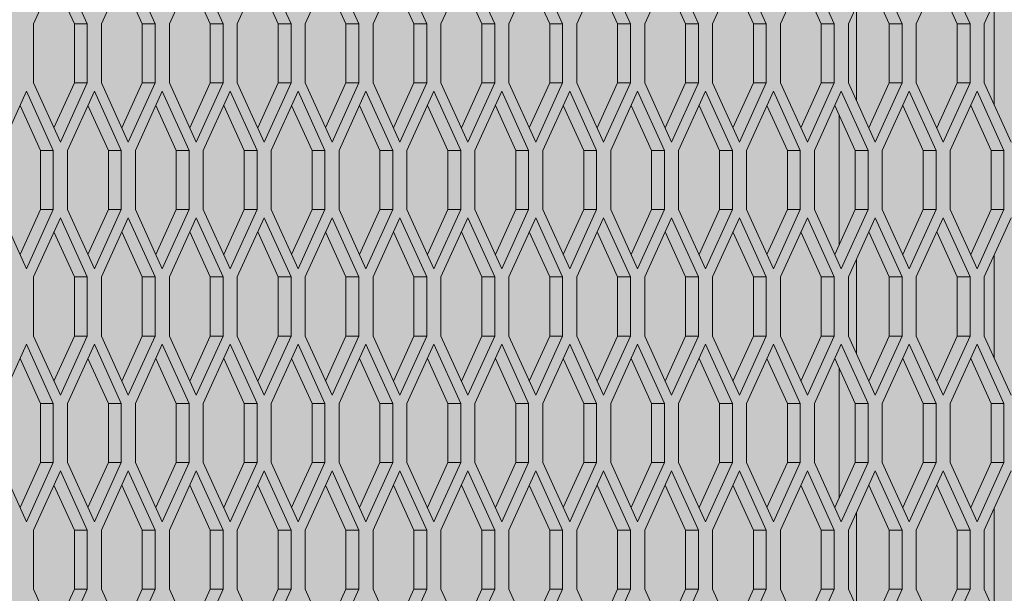
# Model space of a CAD drawing. Units: millimetres. Extents: x 0 to 30507, y -7 to 21000.
# Drawn here: x 5569 to 6027, y 4120 to 4386 of the extents above; entities that cross this region are included whole.
import ezdxf

# ---------------------------------------------------------------- set-up
doc = ezdxf.new("R2010")
doc.units = ezdxf.units.MM
doc.linetypes.add('K5LT_THIN', pattern=[0])
doc.layers.add('FOR', color=7, linetype='Continuous', true_color=0xffffff)
doc.layers.add('R', color=1, linetype='Continuous', true_color=0xff0000)

msp = doc.modelspace()

# ---------------------------------------------------------------- hatches: boundary and pattern name
at = {"layer": 'FOR', "true_color": 0xffffff}
msp.add_hatch(color=7, dxfattribs=at).paths.add_polyline_path([(9835.64, 4613.8), (3740.64, 4613.8), (3740.64, 3559.8), (9835.64, 3559.8)])

# ---------------------------------------------------------------- linework, layer by layer
at = {"layer": 'R', "color": 7, "linetype": 'K5LT_THIN', "lineweight": 18}
for p, q in [((5588.16, 4411.76), (5575.66, 4384.26)), ((5600.66, 4384.26), (5588.16, 4411.76)), ((5619.74, 4411.76), (5607.24, 4384.26)), ((5632.24, 4384.26), (5619.74, 4411.76)), ((5651.32, 4411.76), (5638.82, 4384.26)), ((5663.82, 4384.26), (5651.32, 4411.76)), ((5682.9, 4411.76), (5670.4, 4384.26)), ((5695.4, 4384.26), (5682.9, 4411.76)), ((5714.47, 4411.76), (5701.97, 4384.26)), ((5726.97, 4384.26), (5714.47, 4411.76)), ((5746.05, 4411.76), (5733.55, 4384.26)), ((5758.55, 4384.26), (5746.05, 4411.76)), ((5777.63, 4411.76), (5765.13, 4384.26)), ((5790.13, 4384.26), (5777.63, 4411.76)), ((5809.21, 4411.76), (5796.71, 4384.26)), ((5821.71, 4384.26), (5809.21, 4411.76)), ((5840.79, 4411.76), (5828.29, 4384.26)), ((5853.29, 4384.26), (5840.79, 4411.76)), ((5872.37, 4411.76), (5859.87, 4384.26)), ((5884.87, 4384.26), (5872.37, 4411.76)), ((5903.94, 4411.76), (5891.44, 4384.26)), ((5916.44, 4384.26), (5903.94, 4411.76)), ((5935.52, 4411.76), (5923.02, 4384.26)), ((5948.02, 4384.26), (5935.52, 4411.76)), ((5967.1, 4411.76), (5954.6, 4384.26)), ((5979.6, 4384.26), (5967.1, 4411.76)), ((5998.68, 4411.76), (5986.18, 4384.26)), ((6011.18, 4384.26), (5998.68, 4411.76)), ((6030.26, 4411.76), (6017.76, 4384.26)), ((5594.66, 4384.26), (5585.16, 4405.16)), ((5626.24, 4384.26), (5616.74, 4405.16)), ((5657.82, 4384.26), (5648.32, 4405.16)), ((5689.4, 4384.26), (5679.9, 4405.16)), ((5720.97, 4384.26), (5711.47, 4405.16)), ((5752.55, 4384.26), (5743.05, 4405.16)), ((5784.13, 4384.26), (5774.63, 4405.16)), ((5815.71, 4384.26), (5806.21, 4405.16)), ((5847.29, 4384.26), (5837.79, 4405.16)), ((5878.87, 4384.26), (5869.37, 4405.16)), ((5910.44, 4384.26), (5900.94, 4405.16)), ((5942.02, 4384.26), (5932.52, 4405.16)), ((5973.6, 4384.26), (5964.1, 4405.16)), ((6005.18, 4384.26), (5995.68, 4405.16)), ((5958.39, 4392.6), (5958.39, 4348.42)), ((6022.39, 4346.57), (6022.39, 4394.45)), ((5575.66, 4384.26), (5575.66, 4356.76)), ((5600.66, 4384.26), (5594.66, 4384.26)), ((5594.66, 4356.76), (5594.66, 4384.26)), ((5600.66, 4356.76), (5600.66, 4384.26)), ((5607.24, 4384.26), (5607.24, 4356.76)), ((5626.24, 4356.76), (5626.24, 4384.26)), ((5632.24, 4384.26), (5626.24, 4384.26)), ((5632.24, 4356.76), (5632.24, 4384.26)), ((5638.82, 4384.26), (5638.82, 4356.76)), ((5657.82, 4356.76), (5657.82, 4384.26)), ((5663.82, 4384.26), (5657.82, 4384.26)), ((5663.82, 4356.76), (5663.82, 4384.26)), ((5670.4, 4384.26), (5670.4, 4356.76)), ((5695.4, 4384.26), (5689.4, 4384.26)), ((5689.4, 4356.76), (5689.4, 4384.26)), ((5695.4, 4356.76), (5695.4, 4384.26)), ((5701.97, 4384.26), (5701.97, 4356.76)), ((5726.97, 4384.26), (5720.97, 4384.26)), ((5720.97, 4356.76), (5720.97, 4384.26)), ((5726.97, 4356.76), (5726.97, 4384.26)), ((5733.55, 4384.26), (5733.55, 4356.76)), ((5758.55, 4384.26), (5752.55, 4384.26)), ((5752.55, 4356.76), (5752.55, 4384.26)), ((5758.55, 4356.76), (5758.55, 4384.26)), ((5765.13, 4384.26), (5765.13, 4356.76)), ((5790.13, 4384.26), (5784.13, 4384.26)), ((5784.13, 4356.76), (5784.13, 4384.26)), ((5790.13, 4356.76), (5790.13, 4384.26)), ((5796.71, 4384.26), (5796.71, 4356.76)), ((5821.71, 4384.26), (5815.71, 4384.26)), ((5815.71, 4356.76), (5815.71, 4384.26)), ((5821.71, 4356.76), (5821.71, 4384.26)), ((5828.29, 4384.26), (5828.29, 4356.76)), ((5853.29, 4384.26), (5847.29, 4384.26)), ((5847.29, 4356.76), (5847.29, 4384.26)), ((5853.29, 4356.76), (5853.29, 4384.26)), ((5859.87, 4384.26), (5859.87, 4356.76)), ((5878.87, 4356.76), (5878.87, 4384.26)), ((5884.87, 4384.26), (5878.87, 4384.26)), ((5884.87, 4356.76), (5884.87, 4384.26)), ((5891.44, 4384.26), (5891.44, 4356.76)), ((5916.44, 4384.26), (5910.44, 4384.26)), ((5910.44, 4356.76), (5910.44, 4384.26)), ((5916.44, 4356.76), (5916.44, 4384.26)), ((5923.02, 4384.26), (5923.02, 4356.76)), ((5948.02, 4384.26), (5942.02, 4384.26)), ((5942.02, 4356.76), (5942.02, 4384.26)), ((5948.02, 4356.76), (5948.02, 4384.26)), ((5954.6, 4384.26), (5954.6, 4356.76)), ((5979.6, 4384.26), (5973.6, 4384.26)), ((5973.6, 4356.76), (5973.6, 4384.26)), ((5979.6, 4356.76), (5979.6, 4384.26)), ((5986.18, 4384.26), (5986.18, 4356.76)), ((6011.18, 4384.26), (6005.18, 4384.26)), ((6005.18, 4356.76), (6005.18, 4384.26)), ((6011.18, 4356.76), (6011.18, 4384.26)), ((6017.76, 4384.26), (6017.76, 4356.76)), ((5575.66, 4356.76), (5588.16, 4329.26)), ((5585.16, 4335.86), (5594.66, 4356.76)), ((5588.16, 4329.26), (5600.66, 4356.76)), ((5600.66, 4356.76), (5594.66, 4356.76)), ((5607.24, 4356.76), (5619.74, 4329.26)), ((5616.74, 4335.86), (5626.24, 4356.76)), ((5619.74, 4329.26), (5632.24, 4356.76)), ((5632.24, 4356.76), (5626.24, 4356.76)), ((5638.82, 4356.76), (5651.32, 4329.26)), ((5648.32, 4335.86), (5657.82, 4356.76)), ((5651.32, 4329.26), (5663.82, 4356.76)), ((5663.82, 4356.76), (5657.82, 4356.76)), ((5670.4, 4356.76), (5682.9, 4329.26)), ((5679.9, 4335.86), (5689.4, 4356.76)), ((5682.9, 4329.26), (5695.4, 4356.76)), ((5695.4, 4356.76), (5689.4, 4356.76)), ((5701.97, 4356.76), (5714.47, 4329.26)), ((5711.47, 4335.86), (5720.97, 4356.76)), ((5714.47, 4329.26), (5726.97, 4356.76)), ((5726.97, 4356.76), (5720.97, 4356.76)), ((5733.55, 4356.76), (5746.05, 4329.26)), ((5743.05, 4335.86), (5752.55, 4356.76)), ((5746.05, 4329.26), (5758.55, 4356.76)), ((5758.55, 4356.76), (5752.55, 4356.76)), ((5765.13, 4356.76), (5777.63, 4329.26)), ((5774.63, 4335.86), (5784.13, 4356.76)), ((5777.63, 4329.26), (5790.13, 4356.76)), ((5790.13, 4356.76), (5784.13, 4356.76)), ((5796.71, 4356.76), (5809.21, 4329.26)), ((5806.21, 4335.86), (5815.71, 4356.76)), ((5809.21, 4329.26), (5821.71, 4356.76)), ((5821.71, 4356.76), (5815.71, 4356.76)), ((5828.29, 4356.76), (5840.79, 4329.26)), ((5837.79, 4335.86), (5847.29, 4356.76)), ((5840.79, 4329.26), (5853.29, 4356.76)), ((5853.29, 4356.76), (5847.29, 4356.76)), ((5859.87, 4356.76), (5872.37, 4329.26)), ((5869.37, 4335.86), (5878.87, 4356.76)), ((5872.37, 4329.26), (5884.87, 4356.76)), ((5884.87, 4356.76), (5878.87, 4356.76)), ((5891.44, 4356.76), (5903.94, 4329.26)), ((5900.94, 4335.86), (5910.44, 4356.76)), ((5903.94, 4329.26), (5916.44, 4356.76)), ((5916.44, 4356.76), (5910.44, 4356.76)), ((5923.02, 4356.76), (5935.52, 4329.26)), ((5932.52, 4335.86), (5942.02, 4356.76)), ((5935.52, 4329.26), (5948.02, 4356.76)), ((5948.02, 4356.76), (5942.02, 4356.76)), ((5954.6, 4356.76), (5967.1, 4329.26)), ((5964.1, 4335.86), (5973.6, 4356.76)), ((5967.1, 4329.26), (5979.6, 4356.76)), ((5979.6, 4356.76), (5973.6, 4356.76)), ((5986.18, 4356.76), (5998.68, 4329.26)), ((5995.68, 4335.86), (6005.18, 4356.76)), ((5998.68, 4329.26), (6011.18, 4356.76)), ((6011.18, 4356.76), (6005.18, 4356.76)), ((6017.76, 4356.76), (6030.26, 4329.26)), ((5572.37, 4352.94), (5559.87, 4325.44)), ((5584.87, 4325.44), (5572.37, 4352.94)), ((5603.95, 4352.94), (5591.45, 4325.44)), ((5616.45, 4325.44), (5603.95, 4352.94)), ((5635.53, 4352.94), (5623.03, 4325.44)), ((5648.03, 4325.44), (5635.53, 4352.94)), ((5667.11, 4352.94), (5654.61, 4325.44)), ((5679.61, 4325.44), (5667.11, 4352.94)), ((5698.68, 4352.94), (5686.18, 4325.44)), ((5711.18, 4325.44), (5698.68, 4352.94)), ((5730.26, 4352.94), (5717.76, 4325.44)), ((5742.76, 4325.44), (5730.26, 4352.94)), ((5761.84, 4352.94), (5749.34, 4325.44)), ((5774.34, 4325.44), (5761.84, 4352.94)), ((5793.42, 4352.94), (5780.92, 4325.44)), ((5805.92, 4325.44), (5793.42, 4352.94)), ((5825, 4352.94), (5812.5, 4325.44)), ((5837.5, 4325.44), (5825, 4352.94)), ((5856.58, 4352.94), (5844.08, 4325.44)), ((5869.08, 4325.44), (5856.58, 4352.94)), ((5888.16, 4352.94), (5875.66, 4325.44)), ((5900.66, 4325.44), (5888.16, 4352.94)), ((5919.73, 4352.94), (5907.23, 4325.44)), ((5932.23, 4325.44), (5919.73, 4352.94)), ((5951.31, 4352.94), (5938.81, 4325.44)), ((5963.81, 4325.44), (5951.31, 4352.94)), ((5982.89, 4352.94), (5970.39, 4325.44)), ((5995.39, 4325.44), (5982.89, 4352.94)), ((6014.47, 4352.94), (6001.97, 4325.44)), ((6026.97, 4325.44), (6014.47, 4352.94)), ((5578.87, 4325.44), (5569.37, 4346.34)), ((5610.45, 4325.44), (5600.95, 4346.34)), ((5642.03, 4325.44), (5632.53, 4346.34)), ((5673.61, 4325.44), (5664.11, 4346.34)), ((5705.18, 4325.44), (5695.68, 4346.34)), ((5736.76, 4325.44), (5727.26, 4346.34)), ((5768.34, 4325.44), (5758.84, 4346.34)), ((5799.92, 4325.44), (5790.42, 4346.34)), ((5831.5, 4325.44), (5822, 4346.34)), ((5863.08, 4325.44), (5853.58, 4346.34)), ((5894.66, 4325.44), (5885.16, 4346.34)), ((5926.23, 4325.44), (5916.73, 4346.34)), ((5957.81, 4325.44), (5948.31, 4346.34)), ((5989.39, 4325.44), (5979.89, 4346.34)), ((6020.97, 4325.44), (6011.47, 4346.34)), ((5950.39, 4281.61), (5950.39, 4341.76)), ((5584.87, 4325.44), (5578.87, 4325.44)), ((5578.87, 4297.94), (5578.87, 4325.44)), ((5584.87, 4297.94), (5584.87, 4325.44)), ((5591.45, 4325.44), (5591.45, 4297.94)), ((5610.45, 4297.94), (5610.45, 4325.44)), ((5616.45, 4325.44), (5610.45, 4325.44)), ((5616.45, 4297.94), (5616.45, 4325.44)), ((5623.03, 4325.44), (5623.03, 4297.94)), ((5648.03, 4325.44), (5642.03, 4325.44)), ((5642.03, 4297.94), (5642.03, 4325.44)), ((5648.03, 4297.94), (5648.03, 4325.44)), ((5654.61, 4325.44), (5654.61, 4297.94)), ((5673.61, 4297.94), (5673.61, 4325.44)), ((5679.61, 4325.44), (5673.61, 4325.44)), ((5679.61, 4297.94), (5679.61, 4325.44)), ((5686.18, 4325.44), (5686.18, 4297.94)), ((5711.18, 4325.44), (5705.18, 4325.44)), ((5705.18, 4297.94), (5705.18, 4325.44)), ((5711.18, 4297.94), (5711.18, 4325.44)), ((5717.76, 4325.44), (5717.76, 4297.94)), ((5742.76, 4325.44), (5736.76, 4325.44)), ((5736.76, 4297.94), (5736.76, 4325.44)), ((5742.76, 4297.94), (5742.76, 4325.44)), ((5749.34, 4325.44), (5749.34, 4297.94)), ((5768.34, 4297.94), (5768.34, 4325.44)), ((5774.34, 4325.44), (5768.34, 4325.44)), ((5774.34, 4297.94), (5774.34, 4325.44)), ((5780.92, 4325.44), (5780.92, 4297.94)), ((5799.92, 4297.94), (5799.92, 4325.44)), ((5805.92, 4325.44), (5799.92, 4325.44)), ((5805.92, 4297.94), (5805.92, 4325.44)), ((5812.5, 4325.44), (5812.5, 4297.94)), ((5837.5, 4325.44), (5831.5, 4325.44)), ((5831.5, 4297.94), (5831.5, 4325.44)), ((5837.5, 4297.94), (5837.5, 4325.44)), ((5844.08, 4325.44), (5844.08, 4297.94)), ((5869.08, 4325.44), (5863.08, 4325.44)), ((5863.08, 4297.94), (5863.08, 4325.44)), ((5869.08, 4297.94), (5869.08, 4325.44)), ((5875.66, 4325.44), (5875.66, 4297.94)), ((5900.66, 4325.44), (5894.66, 4325.44)), ((5894.66, 4297.94), (5894.66, 4325.44)), ((5900.66, 4297.94), (5900.66, 4325.44)), ((5907.23, 4325.44), (5907.23, 4297.94)), ((5926.23, 4297.94), (5926.23, 4325.44)), ((5932.23, 4325.44), (5926.23, 4325.44)), ((5932.23, 4297.94), (5932.23, 4325.44)), ((5938.81, 4325.44), (5938.81, 4297.94)), ((5957.81, 4297.94), (5957.81, 4325.44)), ((5963.81, 4325.44), (5957.81, 4325.44)), ((5963.81, 4297.94), (5963.81, 4325.44)), ((5970.39, 4325.44), (5970.39, 4297.94)), ((5995.39, 4325.44), (5989.39, 4325.44)), ((5989.39, 4297.94), (5989.39, 4325.44)), ((5995.39, 4297.94), (5995.39, 4325.44)), ((6001.97, 4325.44), (6001.97, 4297.94)), ((6026.97, 4325.44), (6020.97, 4325.44)), ((6020.97, 4297.94), (6020.97, 4325.44)), ((6026.97, 4297.94), (6026.97, 4325.44)), ((5559.87, 4297.94), (5572.37, 4270.44)), ((5569.37, 4277.04), (5578.87, 4297.94)), ((5572.37, 4270.44), (5584.87, 4297.94)), ((5584.87, 4297.94), (5578.87, 4297.94)), ((5591.45, 4297.94), (5603.95, 4270.44)), ((5600.95, 4277.04), (5610.45, 4297.94)), ((5603.95, 4270.44), (5616.45, 4297.94)), ((5616.45, 4297.94), (5610.45, 4297.94)), ((5623.03, 4297.94), (5635.53, 4270.44)), ((5632.53, 4277.04), (5642.03, 4297.94)), ((5635.53, 4270.44), (5648.03, 4297.94)), ((5648.03, 4297.94), (5642.03, 4297.94)), ((5654.61, 4297.94), (5667.11, 4270.44)), ((5664.11, 4277.04), (5673.61, 4297.94)), ((5667.11, 4270.44), (5679.61, 4297.94)), ((5679.61, 4297.94), (5673.61, 4297.94)), ((5686.18, 4297.94), (5698.68, 4270.44)), ((5695.68, 4277.04), (5705.18, 4297.94)), ((5698.68, 4270.44), (5711.18, 4297.94)), ((5711.18, 4297.94), (5705.18, 4297.94)), ((5717.76, 4297.94), (5730.26, 4270.44)), ((5727.26, 4277.04), (5736.76, 4297.94)), ((5730.26, 4270.44), (5742.76, 4297.94)), ((5742.76, 4297.94), (5736.76, 4297.94)), ((5749.34, 4297.94), (5761.84, 4270.44)), ((5758.84, 4277.04), (5768.34, 4297.94)), ((5761.84, 4270.44), (5774.34, 4297.94)), ((5774.34, 4297.94), (5768.34, 4297.94)), ((5780.92, 4297.94), (5793.42, 4270.44)), ((5790.42, 4277.04), (5799.92, 4297.94)), ((5793.42, 4270.44), (5805.92, 4297.94)), ((5805.92, 4297.94), (5799.92, 4297.94)), ((5812.5, 4297.94), (5825, 4270.44)), ((5822, 4277.04), (5831.5, 4297.94)), ((5825, 4270.44), (5837.5, 4297.94)), ((5837.5, 4297.94), (5831.5, 4297.94)), ((5844.08, 4297.94), (5856.58, 4270.44)), ((5853.58, 4277.04), (5863.08, 4297.94)), ((5856.58, 4270.44), (5869.08, 4297.94)), ((5869.08, 4297.94), (5863.08, 4297.94)), ((5875.66, 4297.94), (5888.16, 4270.44)), ((5885.16, 4277.04), (5894.66, 4297.94)), ((5888.16, 4270.44), (5900.66, 4297.94)), ((5900.66, 4297.94), (5894.66, 4297.94)), ((5907.23, 4297.94), (5919.73, 4270.44)), ((5916.73, 4277.04), (5926.23, 4297.94)), ((5919.73, 4270.44), (5932.23, 4297.94)), ((5932.23, 4297.94), (5926.23, 4297.94)), ((5938.81, 4297.94), (5951.31, 4270.44)), ((5948.31, 4277.04), (5957.81, 4297.94)), ((5951.31, 4270.44), (5963.81, 4297.94)), ((5963.81, 4297.94), (5957.81, 4297.94)), ((5970.39, 4297.94), (5982.89, 4270.44)), ((5979.89, 4277.04), (5989.39, 4297.94)), ((5982.89, 4270.44), (5995.39, 4297.94)), ((5995.39, 4297.94), (5989.39, 4297.94)), ((6001.97, 4297.94), (6014.47, 4270.44)), ((6011.47, 4277.04), (6020.97, 4297.94)), ((6014.47, 4270.44), (6026.97, 4297.94)), ((6026.97, 4297.94), (6020.97, 4297.94)), ((5588.16, 4294.11), (5575.66, 4266.61)), ((5600.66, 4266.61), (5588.16, 4294.11)), ((5619.74, 4294.11), (5607.24, 4266.61)), ((5632.24, 4266.61), (5619.74, 4294.11)), ((5651.32, 4294.11), (5638.82, 4266.61)), ((5663.82, 4266.61), (5651.32, 4294.11)), ((5682.9, 4294.11), (5670.4, 4266.61)), ((5695.4, 4266.61), (5682.9, 4294.11)), ((5714.47, 4294.11), (5701.97, 4266.61)), ((5726.97, 4266.61), (5714.47, 4294.11)), ((5746.05, 4294.11), (5733.55, 4266.61)), ((5758.55, 4266.61), (5746.05, 4294.11)), ((5777.63, 4294.11), (5765.13, 4266.61)), ((5790.13, 4266.61), (5777.63, 4294.11)), ((5809.21, 4294.11), (5796.71, 4266.61)), ((5821.71, 4266.61), (5809.21, 4294.11)), ((5840.79, 4294.11), (5828.29, 4266.61)), ((5853.29, 4266.61), (5840.79, 4294.11)), ((5872.37, 4294.11), (5859.87, 4266.61)), ((5884.87, 4266.61), (5872.37, 4294.11)), ((5903.94, 4294.11), (5891.44, 4266.61)), ((5916.44, 4266.61), (5903.94, 4294.11)), ((5935.52, 4294.11), (5923.02, 4266.61)), ((5948.02, 4266.61), (5935.52, 4294.11)), ((5967.1, 4294.11), (5954.6, 4266.61)), ((5979.6, 4266.61), (5967.1, 4294.11)), ((5998.68, 4294.11), (5986.18, 4266.61)), ((6011.18, 4266.61), (5998.68, 4294.11)), ((6030.26, 4294.11), (6017.76, 4266.61)), ((5594.66, 4266.61), (5585.16, 4287.51)), ((5626.24, 4266.61), (5616.74, 4287.51)), ((5657.82, 4266.61), (5648.32, 4287.51)), ((5689.4, 4266.61), (5679.9, 4287.51)), ((5720.97, 4266.61), (5711.47, 4287.51)), ((5752.55, 4266.61), (5743.05, 4287.51)), ((5784.13, 4266.61), (5774.63, 4287.51)), ((5815.71, 4266.61), (5806.21, 4287.51)), ((5847.29, 4266.61), (5837.79, 4287.51)), ((5878.87, 4266.61), (5869.37, 4287.51)), ((5910.44, 4266.61), (5900.94, 4287.51)), ((5942.02, 4266.61), (5932.52, 4287.51)), ((5973.6, 4266.61), (5964.1, 4287.51)), ((6005.18, 4266.61), (5995.68, 4287.51)), ((6022.39, 4228.92), (6022.39, 4276.8)), ((5958.39, 4274.95), (5958.39, 4230.78)), ((5575.66, 4266.61), (5575.66, 4239.11)), ((5594.66, 4239.11), (5594.66, 4266.61)), ((5600.66, 4266.61), (5594.66, 4266.61)), ((5600.66, 4239.11), (5600.66, 4266.61)), ((5607.24, 4266.61), (5607.24, 4239.11)), ((5632.24, 4266.61), (5626.24, 4266.61)), ((5626.24, 4239.11), (5626.24, 4266.61)), ((5632.24, 4239.11), (5632.24, 4266.61)), ((5638.82, 4266.61), (5638.82, 4239.11)), ((5657.82, 4239.11), (5657.82, 4266.61)), ((5663.82, 4266.61), (5657.82, 4266.61)), ((5663.82, 4239.11), (5663.82, 4266.61)), ((5670.4, 4266.61), (5670.4, 4239.11)), ((5689.4, 4239.11), (5689.4, 4266.61)), ((5695.4, 4266.61), (5689.4, 4266.61)), ((5695.4, 4239.11), (5695.4, 4266.61)), ((5701.97, 4266.61), (5701.97, 4239.11)), ((5720.97, 4239.11), (5720.97, 4266.61)), ((5726.97, 4266.61), (5720.97, 4266.61)), ((5726.97, 4239.11), (5726.97, 4266.61)), ((5733.55, 4266.61), (5733.55, 4239.11)), ((5752.55, 4239.11), (5752.55, 4266.61)), ((5758.55, 4266.61), (5752.55, 4266.61)), ((5758.55, 4239.11), (5758.55, 4266.61)), ((5765.13, 4266.61), (5765.13, 4239.11)), ((5784.13, 4239.11), (5784.13, 4266.61)), ((5790.13, 4266.61), (5784.13, 4266.61)), ((5790.13, 4239.11), (5790.13, 4266.61)), ((5796.71, 4266.61), (5796.71, 4239.11)), ((5821.71, 4266.61), (5815.71, 4266.61)), ((5815.71, 4239.11), (5815.71, 4266.61)), ((5821.71, 4239.11), (5821.71, 4266.61)), ((5828.29, 4266.61), (5828.29, 4239.11)), ((5853.29, 4266.61), (5847.29, 4266.61)), ((5847.29, 4239.11), (5847.29, 4266.61)), ((5853.29, 4239.11), (5853.29, 4266.61)), ((5859.87, 4266.61), (5859.87, 4239.11)), ((5884.87, 4266.61), (5878.87, 4266.61)), ((5878.87, 4239.11), (5878.87, 4266.61)), ((5884.87, 4239.11), (5884.87, 4266.61)), ((5891.44, 4266.61), (5891.44, 4239.11)), ((5916.44, 4266.61), (5910.44, 4266.61)), ((5910.44, 4239.11), (5910.44, 4266.61)), ((5916.44, 4239.11), (5916.44, 4266.61)), ((5923.02, 4266.61), (5923.02, 4239.11)), ((5948.02, 4266.61), (5942.02, 4266.61)), ((5942.02, 4239.11), (5942.02, 4266.61)), ((5948.02, 4239.11), (5948.02, 4266.61)), ((5954.6, 4266.61), (5954.6, 4239.11)), ((5973.6, 4239.11), (5973.6, 4266.61)), ((5979.6, 4266.61), (5973.6, 4266.61)), ((5979.6, 4239.11), (5979.6, 4266.61)), ((5986.18, 4266.61), (5986.18, 4239.11)), ((6005.18, 4239.11), (6005.18, 4266.61)), ((6011.18, 4266.61), (6005.18, 4266.61)), ((6011.18, 4239.11), (6011.18, 4266.61)), ((6017.76, 4266.61), (6017.76, 4239.11)), ((5575.66, 4239.11), (5588.16, 4211.61)), ((5585.16, 4218.21), (5594.66, 4239.11)), ((5588.16, 4211.61), (5600.66, 4239.11)), ((5600.66, 4239.11), (5594.66, 4239.11)), ((5607.24, 4239.11), (5619.74, 4211.61)), ((5616.74, 4218.21), (5626.24, 4239.11)), ((5619.74, 4211.61), (5632.24, 4239.11)), ((5632.24, 4239.11), (5626.24, 4239.11)), ((5638.82, 4239.11), (5651.32, 4211.61)), ((5648.32, 4218.21), (5657.82, 4239.11)), ((5651.32, 4211.61), (5663.82, 4239.11)), ((5663.82, 4239.11), (5657.82, 4239.11)), ((5670.4, 4239.11), (5682.9, 4211.61)), ((5679.9, 4218.21), (5689.4, 4239.11)), ((5682.9, 4211.61), (5695.4, 4239.11)), ((5695.4, 4239.11), (5689.4, 4239.11)), ((5701.97, 4239.11), (5714.47, 4211.61)), ((5711.47, 4218.21), (5720.97, 4239.11)), ((5714.47, 4211.61), (5726.97, 4239.11)), ((5726.97, 4239.11), (5720.97, 4239.11)), ((5733.55, 4239.11), (5746.05, 4211.61)), ((5743.05, 4218.21), (5752.55, 4239.11)), ((5746.05, 4211.61), (5758.55, 4239.11)), ((5758.55, 4239.11), (5752.55, 4239.11)), ((5765.13, 4239.11), (5777.63, 4211.61)), ((5774.63, 4218.21), (5784.13, 4239.11)), ((5777.63, 4211.61), (5790.13, 4239.11)), ((5790.13, 4239.11), (5784.13, 4239.11)), ((5796.71, 4239.11), (5809.21, 4211.61)), ((5806.21, 4218.21), (5815.71, 4239.11)), ((5809.21, 4211.61), (5821.71, 4239.11)), ((5821.71, 4239.11), (5815.71, 4239.11)), ((5828.29, 4239.11), (5840.79, 4211.61)), ((5837.79, 4218.21), (5847.29, 4239.11)), ((5840.79, 4211.61), (5853.29, 4239.11)), ((5853.29, 4239.11), (5847.29, 4239.11)), ((5859.87, 4239.11), (5872.37, 4211.61)), ((5869.37, 4218.21), (5878.87, 4239.11)), ((5872.37, 4211.61), (5884.87, 4239.11)), ((5884.87, 4239.11), (5878.87, 4239.11)), ((5891.44, 4239.11), (5903.94, 4211.61)), ((5900.94, 4218.21), (5910.44, 4239.11)), ((5903.94, 4211.61), (5916.44, 4239.11)), ((5916.44, 4239.11), (5910.44, 4239.11)), ((5923.02, 4239.11), (5935.52, 4211.61)), ((5932.52, 4218.21), (5942.02, 4239.11)), ((5935.52, 4211.61), (5948.02, 4239.11)), ((5948.02, 4239.11), (5942.02, 4239.11)), ((5954.6, 4239.11), (5967.1, 4211.61)), ((5964.1, 4218.21), (5973.6, 4239.11)), ((5967.1, 4211.61), (5979.6, 4239.11)), ((5979.6, 4239.11), (5973.6, 4239.11)), ((5986.18, 4239.11), (5998.68, 4211.61)), ((5995.68, 4218.21), (6005.18, 4239.11)), ((5998.68, 4211.61), (6011.18, 4239.11)), ((6011.18, 4239.11), (6005.18, 4239.11)), ((6017.76, 4239.11), (6030.26, 4211.61)), ((5572.37, 4235.29), (5559.87, 4207.79)), ((5584.87, 4207.79), (5572.37, 4235.29)), ((5603.95, 4235.29), (5591.45, 4207.79)), ((5616.45, 4207.79), (5603.95, 4235.29)), ((5635.53, 4235.29), (5623.03, 4207.79)), ((5648.03, 4207.79), (5635.53, 4235.29)), ((5667.11, 4235.29), (5654.61, 4207.79)), ((5679.61, 4207.79), (5667.11, 4235.29)), ((5698.68, 4235.29), (5686.18, 4207.79)), ((5711.18, 4207.79), (5698.68, 4235.29)), ((5730.26, 4235.29), (5717.76, 4207.79)), ((5742.76, 4207.79), (5730.26, 4235.29)), ((5761.84, 4235.29), (5749.34, 4207.79)), ((5774.34, 4207.79), (5761.84, 4235.29)), ((5793.42, 4235.29), (5780.92, 4207.79)), ((5805.92, 4207.79), (5793.42, 4235.29)), ((5825, 4235.29), (5812.5, 4207.79)), ((5837.5, 4207.79), (5825, 4235.29)), ((5856.58, 4235.29), (5844.08, 4207.79)), ((5869.08, 4207.79), (5856.58, 4235.29)), ((5888.16, 4235.29), (5875.66, 4207.79)), ((5900.66, 4207.79), (5888.16, 4235.29)), ((5919.73, 4235.29), (5907.23, 4207.79)), ((5932.23, 4207.79), (5919.73, 4235.29)), ((5951.31, 4235.29), (5938.81, 4207.79)), ((5963.81, 4207.79), (5951.31, 4235.29)), ((5982.89, 4235.29), (5970.39, 4207.79)), ((5995.39, 4207.79), (5982.89, 4235.29)), ((6014.47, 4235.29), (6001.97, 4207.79)), ((6026.97, 4207.79), (6014.47, 4235.29)), ((5578.87, 4207.79), (5569.37, 4228.69)), ((5610.45, 4207.79), (5600.95, 4228.69)), ((5642.03, 4207.79), (5632.53, 4228.69)), ((5673.61, 4207.79), (5664.11, 4228.69)), ((5705.18, 4207.79), (5695.68, 4228.69)), ((5736.76, 4207.79), (5727.26, 4228.69)), ((5768.34, 4207.79), (5758.84, 4228.69)), ((5799.92, 4207.79), (5790.42, 4228.69)), ((5831.5, 4207.79), (5822, 4228.69)), ((5863.08, 4207.79), (5853.58, 4228.69)), ((5894.66, 4207.79), (5885.16, 4228.69)), ((5926.23, 4207.79), (5916.73, 4228.69)), ((5957.81, 4207.79), (5948.31, 4228.69)), ((5989.39, 4207.79), (5979.89, 4228.69)), ((6020.97, 4207.79), (6011.47, 4228.69)), ((5950.39, 4163.96), (5950.39, 4224.12)), ((5578.87, 4180.29), (5578.87, 4207.79)), ((5584.87, 4207.79), (5578.87, 4207.79)), ((5584.87, 4180.29), (5584.87, 4207.79)), ((5591.45, 4207.79), (5591.45, 4180.29)), ((5616.45, 4207.79), (5610.45, 4207.79)), ((5610.45, 4180.29), (5610.45, 4207.79)), ((5616.45, 4180.29), (5616.45, 4207.79)), ((5623.03, 4207.79), (5623.03, 4180.29)), ((5648.03, 4207.79), (5642.03, 4207.79)), ((5642.03, 4180.29), (5642.03, 4207.79)), ((5648.03, 4180.29), (5648.03, 4207.79)), ((5654.61, 4207.79), (5654.61, 4180.29)), ((5679.61, 4207.79), (5673.61, 4207.79)), ((5673.61, 4180.29), (5673.61, 4207.79)), ((5679.61, 4180.29), (5679.61, 4207.79)), ((5686.18, 4207.79), (5686.18, 4180.29)), ((5711.18, 4207.79), (5705.18, 4207.79)), ((5705.18, 4180.29), (5705.18, 4207.79)), ((5711.18, 4180.29), (5711.18, 4207.79)), ((5717.76, 4207.79), (5717.76, 4180.29)), ((5736.76, 4180.29), (5736.76, 4207.79)), ((5742.76, 4207.79), (5736.76, 4207.79)), ((5742.76, 4180.29), (5742.76, 4207.79)), ((5749.34, 4207.79), (5749.34, 4180.29)), ((5774.34, 4207.79), (5768.34, 4207.79)), ((5768.34, 4180.29), (5768.34, 4207.79)), ((5774.34, 4180.29), (5774.34, 4207.79)), ((5780.92, 4207.79), (5780.92, 4180.29)), ((5805.92, 4207.79), (5799.92, 4207.79)), ((5799.92, 4180.29), (5799.92, 4207.79)), ((5805.92, 4180.29), (5805.92, 4207.79)), ((5812.5, 4207.79), (5812.5, 4180.29)), ((5831.5, 4180.29), (5831.5, 4207.79)), ((5837.5, 4207.79), (5831.5, 4207.79)), ((5837.5, 4180.29), (5837.5, 4207.79)), ((5844.08, 4207.79), (5844.08, 4180.29)), ((5869.08, 4207.79), (5863.08, 4207.79)), ((5863.08, 4180.29), (5863.08, 4207.79)), ((5869.08, 4180.29), (5869.08, 4207.79)), ((5875.66, 4207.79), (5875.66, 4180.29)), ((5900.66, 4207.79), (5894.66, 4207.79)), ((5894.66, 4180.29), (5894.66, 4207.79)), ((5900.66, 4180.29), (5900.66, 4207.79)), ((5907.23, 4207.79), (5907.23, 4180.29)), ((5926.23, 4180.29), (5926.23, 4207.79)), ((5932.23, 4207.79), (5926.23, 4207.79)), ((5932.23, 4180.29), (5932.23, 4207.79)), ((5938.81, 4207.79), (5938.81, 4180.29)), ((5963.81, 4207.79), (5957.81, 4207.79)), ((5957.81, 4180.29), (5957.81, 4207.79)), ((5963.81, 4180.29), (5963.81, 4207.79)), ((5970.39, 4207.79), (5970.39, 4180.29)), ((5989.39, 4180.29), (5989.39, 4207.79)), ((5995.39, 4207.79), (5989.39, 4207.79)), ((5995.39, 4180.29), (5995.39, 4207.79)), ((6001.97, 4207.79), (6001.97, 4180.29)), ((6020.97, 4180.29), (6020.97, 4207.79)), ((6026.97, 4207.79), (6020.97, 4207.79)), ((6026.97, 4180.29), (6026.97, 4207.79)), ((5559.87, 4180.29), (5572.37, 4152.79)), ((5569.37, 4159.39), (5578.87, 4180.29)), ((5572.37, 4152.79), (5584.87, 4180.29)), ((5588.16, 4176.47), (5575.66, 4148.97)), ((5584.87, 4180.29), (5578.87, 4180.29)), ((5600.66, 4148.97), (5588.16, 4176.47)), ((5591.45, 4180.29), (5603.95, 4152.79)), ((5600.95, 4159.39), (5610.45, 4180.29)), ((5603.95, 4152.79), (5616.45, 4180.29)), ((5619.74, 4176.47), (5607.24, 4148.97)), ((5616.45, 4180.29), (5610.45, 4180.29)), ((5632.24, 4148.97), (5619.74, 4176.47)), ((5623.03, 4180.29), (5635.53, 4152.79)), ((5632.53, 4159.39), (5642.03, 4180.29)), ((5635.53, 4152.79), (5648.03, 4180.29)), ((5651.32, 4176.47), (5638.82, 4148.97)), ((5648.03, 4180.29), (5642.03, 4180.29)), ((5663.82, 4148.97), (5651.32, 4176.47)), ((5654.61, 4180.29), (5667.11, 4152.79)), ((5664.11, 4159.39), (5673.61, 4180.29)), ((5667.11, 4152.79), (5679.61, 4180.29)), ((5682.9, 4176.47), (5670.4, 4148.97)), ((5679.61, 4180.29), (5673.61, 4180.29)), ((5695.4, 4148.97), (5682.9, 4176.47)), ((5686.18, 4180.29), (5698.68, 4152.79)), ((5695.68, 4159.39), (5705.18, 4180.29)), ((5698.68, 4152.79), (5711.18, 4180.29)), ((5714.47, 4176.47), (5701.97, 4148.97)), ((5711.18, 4180.29), (5705.18, 4180.29)), ((5726.97, 4148.97), (5714.47, 4176.47)), ((5717.76, 4180.29), (5730.26, 4152.79)), ((5727.26, 4159.39), (5736.76, 4180.29)), ((5730.26, 4152.79), (5742.76, 4180.29)), ((5746.05, 4176.47), (5733.55, 4148.97)), ((5742.76, 4180.29), (5736.76, 4180.29)), ((5758.55, 4148.97), (5746.05, 4176.47)), ((5749.34, 4180.29), (5761.84, 4152.79)), ((5758.84, 4159.39), (5768.34, 4180.29)), ((5761.84, 4152.79), (5774.34, 4180.29)), ((5777.63, 4176.47), (5765.13, 4148.97)), ((5774.34, 4180.29), (5768.34, 4180.29)), ((5790.13, 4148.97), (5777.63, 4176.47)), ((5780.92, 4180.29), (5793.42, 4152.79)), ((5790.42, 4159.39), (5799.92, 4180.29)), ((5793.42, 4152.79), (5805.92, 4180.29)), ((5809.21, 4176.47), (5796.71, 4148.97)), ((5805.92, 4180.29), (5799.92, 4180.29)), ((5821.71, 4148.97), (5809.21, 4176.47)), ((5812.5, 4180.29), (5825, 4152.79)), ((5822, 4159.39), (5831.5, 4180.29)), ((5825, 4152.79), (5837.5, 4180.29)), ((5840.79, 4176.47), (5828.29, 4148.97)), ((5837.5, 4180.29), (5831.5, 4180.29)), ((5853.29, 4148.97), (5840.79, 4176.47)), ((5844.08, 4180.29), (5856.58, 4152.79)), ((5853.58, 4159.39), (5863.08, 4180.29)), ((5856.58, 4152.79), (5869.08, 4180.29)), ((5872.37, 4176.47), (5859.87, 4148.97)), ((5869.08, 4180.29), (5863.08, 4180.29)), ((5884.87, 4148.97), (5872.37, 4176.47)), ((5875.66, 4180.29), (5888.16, 4152.79)), ((5885.16, 4159.39), (5894.66, 4180.29)), ((5888.16, 4152.79), (5900.66, 4180.29)), ((5903.94, 4176.47), (5891.44, 4148.97)), ((5900.66, 4180.29), (5894.66, 4180.29)), ((5916.44, 4148.97), (5903.94, 4176.47)), ((5907.23, 4180.29), (5919.73, 4152.79)), ((5916.73, 4159.39), (5926.23, 4180.29)), ((5919.73, 4152.79), (5932.23, 4180.29)), ((5935.52, 4176.47), (5923.02, 4148.97)), ((5932.23, 4180.29), (5926.23, 4180.29)), ((5948.02, 4148.97), (5935.52, 4176.47)), ((5938.81, 4180.29), (5951.31, 4152.79)), ((5948.31, 4159.39), (5957.81, 4180.29)), ((5951.31, 4152.79), (5963.81, 4180.29)), ((5967.1, 4176.47), (5954.6, 4148.97)), ((5963.81, 4180.29), (5957.81, 4180.29)), ((5979.6, 4148.97), (5967.1, 4176.47)), ((5970.39, 4180.29), (5982.89, 4152.79)), ((5979.89, 4159.39), (5989.39, 4180.29)), ((5982.89, 4152.79), (5995.39, 4180.29)), ((5998.68, 4176.47), (5986.18, 4148.97)), ((5995.39, 4180.29), (5989.39, 4180.29)), ((6011.18, 4148.97), (5998.68, 4176.47)), ((6001.97, 4180.29), (6014.47, 4152.79)), ((6011.47, 4159.39), (6020.97, 4180.29)), ((6014.47, 4152.79), (6026.97, 4180.29)), ((6030.26, 4176.47), (6017.76, 4148.97)), ((6026.97, 4180.29), (6020.97, 4180.29)), ((5594.66, 4148.97), (5585.16, 4169.87)), ((5626.24, 4148.97), (5616.74, 4169.87)), ((5657.82, 4148.97), (5648.32, 4169.87)), ((5689.4, 4148.97), (5679.9, 4169.87)), ((5720.97, 4148.97), (5711.47, 4169.87)), ((5752.55, 4148.97), (5743.05, 4169.87)), ((5784.13, 4148.97), (5774.63, 4169.87)), ((5815.71, 4148.97), (5806.21, 4169.87)), ((5847.29, 4148.97), (5837.79, 4169.87)), ((5878.87, 4148.97), (5869.37, 4169.87)), ((5910.44, 4148.97), (5900.94, 4169.87)), ((5942.02, 4148.97), (5932.52, 4169.87)), ((5973.6, 4148.97), (5964.1, 4169.87)), ((6005.18, 4148.97), (5995.68, 4169.87)), ((6022.39, 4111.27), (6022.39, 4159.16)), ((5958.39, 4157.3), (5958.39, 4113.13)), ((5575.66, 4148.97), (5575.66, 4121.47)), ((5600.66, 4148.97), (5594.66, 4148.97)), ((5594.66, 4121.47), (5594.66, 4148.97)), ((5600.66, 4121.47), (5600.66, 4148.97)), ((5607.24, 4148.97), (5607.24, 4121.47)), ((5626.24, 4121.47), (5626.24, 4148.97)), ((5632.24, 4148.97), (5626.24, 4148.97)), ((5632.24, 4121.47), (5632.24, 4148.97)), ((5638.82, 4148.97), (5638.82, 4121.47)), ((5657.82, 4121.47), (5657.82, 4148.97)), ((5663.82, 4148.97), (5657.82, 4148.97)), ((5663.82, 4121.47), (5663.82, 4148.97)), ((5670.4, 4148.97), (5670.4, 4121.47)), ((5689.4, 4121.47), (5689.4, 4148.97)), ((5695.4, 4148.97), (5689.4, 4148.97)), ((5695.4, 4121.47), (5695.4, 4148.97)), ((5701.97, 4148.97), (5701.97, 4121.47)), ((5720.97, 4121.47), (5720.97, 4148.97)), ((5726.97, 4148.97), (5720.97, 4148.97)), ((5726.97, 4121.47), (5726.97, 4148.97)), ((5733.55, 4148.97), (5733.55, 4121.47)), ((5758.55, 4148.97), (5752.55, 4148.97)), ((5752.55, 4121.47), (5752.55, 4148.97)), ((5758.55, 4121.47), (5758.55, 4148.97)), ((5765.13, 4148.97), (5765.13, 4121.47)), ((5790.13, 4148.97), (5784.13, 4148.97)), ((5784.13, 4121.47), (5784.13, 4148.97)), ((5790.13, 4121.47), (5790.13, 4148.97)), ((5796.71, 4148.97), (5796.71, 4121.47)), ((5821.71, 4148.97), (5815.71, 4148.97)), ((5815.71, 4121.47), (5815.71, 4148.97)), ((5821.71, 4121.47), (5821.71, 4148.97)), ((5828.29, 4148.97), (5828.29, 4121.47)), ((5847.29, 4121.47), (5847.29, 4148.97)), ((5853.29, 4148.97), (5847.29, 4148.97)), ((5853.29, 4121.47), (5853.29, 4148.97)), ((5859.87, 4148.97), (5859.87, 4121.47)), ((5884.87, 4148.97), (5878.87, 4148.97)), ((5878.87, 4121.47), (5878.87, 4148.97)), ((5884.87, 4121.47), (5884.87, 4148.97)), ((5891.44, 4148.97), (5891.44, 4121.47)), ((5916.44, 4148.97), (5910.44, 4148.97)), ((5910.44, 4121.47), (5910.44, 4148.97)), ((5916.44, 4121.47), (5916.44, 4148.97)), ((5923.02, 4148.97), (5923.02, 4121.47)), ((5942.02, 4121.47), (5942.02, 4148.97)), ((5948.02, 4148.97), (5942.02, 4148.97)), ((5948.02, 4121.47), (5948.02, 4148.97)), ((5954.6, 4148.97), (5954.6, 4121.47)), ((5973.6, 4121.47), (5973.6, 4148.97)), ((5979.6, 4148.97), (5973.6, 4148.97)), ((5979.6, 4121.47), (5979.6, 4148.97)), ((5986.18, 4148.97), (5986.18, 4121.47)), ((6005.18, 4121.47), (6005.18, 4148.97)), ((6011.18, 4148.97), (6005.18, 4148.97)), ((6011.18, 4121.47), (6011.18, 4148.97)), ((6017.76, 4148.97), (6017.76, 4121.47)), ((5575.66, 4121.47), (5588.16, 4093.97)), ((5585.16, 4100.57), (5594.66, 4121.47)), ((5588.16, 4093.97), (5600.66, 4121.47)), ((5600.66, 4121.47), (5594.66, 4121.47)), ((5607.24, 4121.47), (5619.74, 4093.97)), ((5616.74, 4100.57), (5626.24, 4121.47)), ((5619.74, 4093.97), (5632.24, 4121.47)), ((5632.24, 4121.47), (5626.24, 4121.47)), ((5638.82, 4121.47), (5651.32, 4093.97)), ((5648.32, 4100.57), (5657.82, 4121.47)), ((5651.32, 4093.97), (5663.82, 4121.47)), ((5663.82, 4121.47), (5657.82, 4121.47)), ((5670.4, 4121.47), (5682.9, 4093.97)), ((5679.9, 4100.57), (5689.4, 4121.47)), ((5682.9, 4093.97), (5695.4, 4121.47)), ((5695.4, 4121.47), (5689.4, 4121.47)), ((5701.97, 4121.47), (5714.47, 4093.97)), ((5711.47, 4100.57), (5720.97, 4121.47)), ((5714.47, 4093.97), (5726.97, 4121.47)), ((5726.97, 4121.47), (5720.97, 4121.47)), ((5733.55, 4121.47), (5746.05, 4093.97)), ((5743.05, 4100.57), (5752.55, 4121.47)), ((5746.05, 4093.97), (5758.55, 4121.47)), ((5758.55, 4121.47), (5752.55, 4121.47)), ((5765.13, 4121.47), (5777.63, 4093.97)), ((5774.63, 4100.57), (5784.13, 4121.47)), ((5777.63, 4093.97), (5790.13, 4121.47)), ((5790.13, 4121.47), (5784.13, 4121.47)), ((5796.71, 4121.47), (5809.21, 4093.97)), ((5806.21, 4100.57), (5815.71, 4121.47)), ((5809.21, 4093.97), (5821.71, 4121.47)), ((5821.71, 4121.47), (5815.71, 4121.47)), ((5828.29, 4121.47), (5840.79, 4093.97)), ((5837.79, 4100.57), (5847.29, 4121.47)), ((5840.79, 4093.97), (5853.29, 4121.47)), ((5853.29, 4121.47), (5847.29, 4121.47)), ((5859.87, 4121.47), (5872.37, 4093.97)), ((5869.37, 4100.57), (5878.87, 4121.47)), ((5872.37, 4093.97), (5884.87, 4121.47)), ((5884.87, 4121.47), (5878.87, 4121.47)), ((5891.44, 4121.47), (5903.94, 4093.97)), ((5900.94, 4100.57), (5910.44, 4121.47)), ((5903.94, 4093.97), (5916.44, 4121.47)), ((5916.44, 4121.47), (5910.44, 4121.47)), ((5923.02, 4121.47), (5935.52, 4093.97)), ((5932.52, 4100.57), (5942.02, 4121.47)), ((5935.52, 4093.97), (5948.02, 4121.47)), ((5948.02, 4121.47), (5942.02, 4121.47)), ((5954.6, 4121.47), (5967.1, 4093.97)), ((5964.1, 4100.57), (5973.6, 4121.47)), ((5967.1, 4093.97), (5979.6, 4121.47)), ((5979.6, 4121.47), (5973.6, 4121.47)), ((5986.18, 4121.47), (5998.68, 4093.97)), ((5995.68, 4100.57), (6005.18, 4121.47)), ((5998.68, 4093.97), (6011.18, 4121.47)), ((6011.18, 4121.47), (6005.18, 4121.47)), ((6017.76, 4121.47), (6030.26, 4093.97))]:
    msp.add_line(p, q, dxfattribs=at)

doc.saveas('drawing.dxf')
